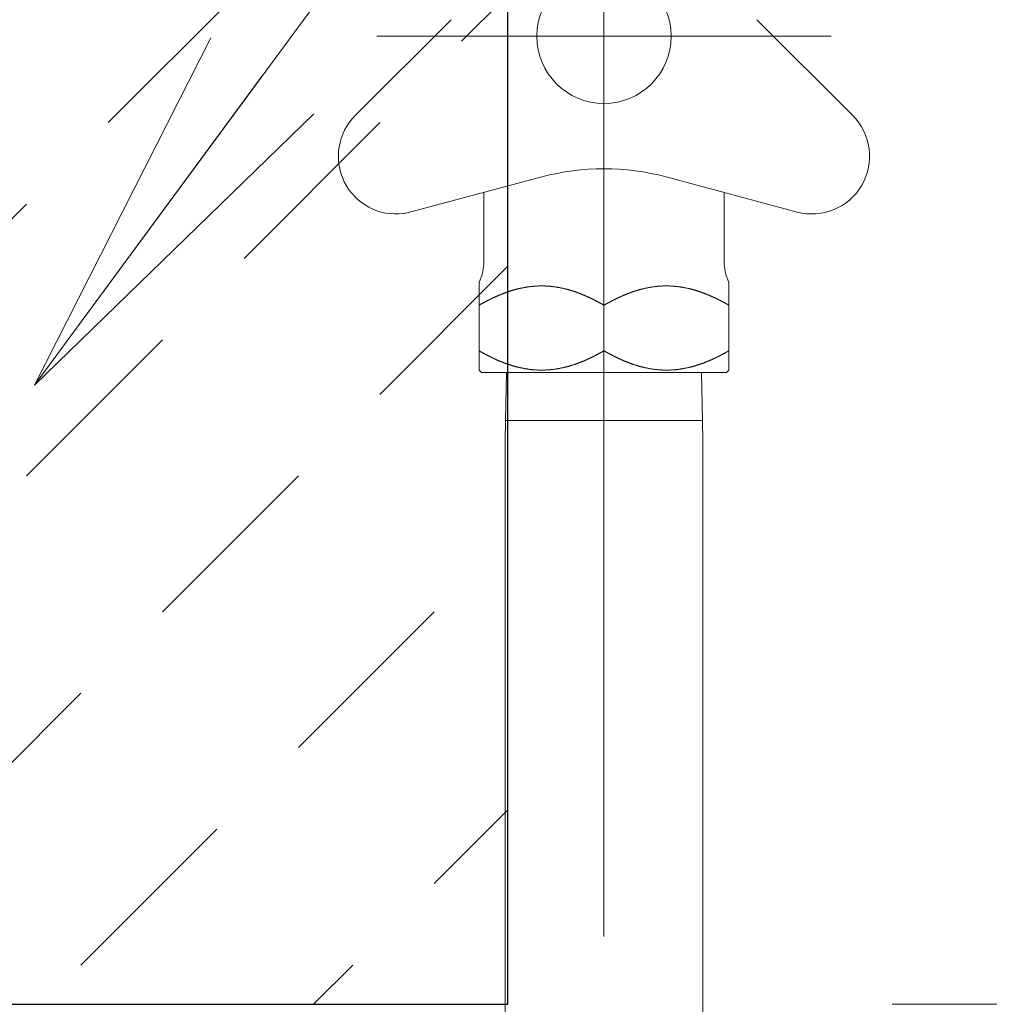
# Model space of a CAD drawing. Units: millimetres. Extents: x 5 to 423, y 4 to 285.
# Drawn here: x 113 to 118, y 54 to 59 of the extents above; entities that cross this region are included whole.
import ezdxf

# ---------------------------------------------------------------- set-up
doc = ezdxf.new("R2010")
doc.units = ezdxf.units.MM
doc.header["$LTSCALE"] = 0.25
doc.linetypes.add('DASHDOT', pattern=[50.5, 30, -9, 2.5, -9])
doc.linetypes.add('PHANTOM', pattern=[58, 30, -9, 2.5, -5, 2.5, -9])
doc.layers.add('3', color=214, linetype='Continuous', lineweight=9)
doc.styles.get("Standard").update_dxf_attribs({"font": 'txt', "bigfont": 'bigfont'})
doc.styles.add('ＭＳ ゴシック', font='txt')
doc.dimstyles.get("Standard").update_dxf_attribs({"dimtxt": 0.18, "dimasz": 0.18, "dimexe": 0.18, "dimexo": 0.0625, "dimgap": 0.09, "dimtad": 0, "dimtih": 1, "dimtoh": 1, "dimdec": 4, "dimzin": 0, "dimdsep": 46, "dimtxsty": 'Standard', "dimcen": 0.09, "dimadec": 0, "dimazin": 0, "dimtfac": 1, "dimtdec": 4, "dimtofl": 0, "dimtmove": 0, "dimatfit": 3, "dimfxl": 1, "dimtolj": 1, "dimtzin": 0, "dimarcsym": 0})

# ---------------------------------------------------------------- blocks, each defined once
blk = doc.blocks.new('*G659')
at = {"layer": '3', "color": 214, "linetype": 'PHANTOM', "lineweight": 9}
blk.add_line((116.217, 62.0859), (116.217, 29.2436), dxfattribs=at)
at = {"layer": '3', "color": 214, "linetype": 'Continuous', "lineweight": 9}
for p, q in [((114.9223, 58.858), (115.4211, 59.3568)), ((117.5117, 58.858), (117.0129, 59.3568)), ((115.1741, 58.3459), (115.8935, 58.5387)), ((117.2219, 58.3561), (116.5405, 58.5387)), ((115.592, 58.4579), (115.592, 58.1)), ((116.842, 58.1), (116.842, 58.4579)), ((115.567, 57.991), (115.567, 57.634)), ((116.867, 57.991), (116.867, 57.5334)), ((116.217, 57.8709), (116.217, 57.634)), ((115.567, 57.634), (115.567, 57.5334)), ((115.5795, 57.5209), (115.567, 57.5334)), ((115.5795, 57.5209), (115.6931, 57.5209)), ((116.8545, 57.5209), (115.6931, 57.5209)), ((115.7048, 57.2709), (115.7101, 57.5209)), ((116.7239, 57.5209), (116.7293, 57.2709)), ((116.867, 57.5334), (116.8545, 57.5209)), ((115.702, 57.1655), (115.7048, 57.2709)), ((116.7293, 57.2709), (115.7048, 57.2709)), ((116.7293, 57.2709), (116.732, 57.1655)), ((115.702, 54.4709), (115.702, 57.1655)), ((116.732, 57.1655), (116.732, 54.6783)), ((116.732, 54.6783), (116.732, 49.0583)), ((115.702, 49.0583), (115.702, 54.4709))]:
    blk.add_line(p, q, dxfattribs=at)
at = {"layer": '3', "color": 214, "linetype": 'DASHDOT', "lineweight": 9}
blk.add_line((117.3988, 59.2709), (115.0352, 59.2709), dxfattribs=at)
at = {"layer": '3', "color": 214, "linetype": 'Continuous', "lineweight": 9}
for points in [[(116.217, 57.8709), (116.2168, 57.871), (116.2163, 57.8713), (116.2155, 57.8718), (116.2144, 57.8724), (116.213, 57.8732), (116.2113, 57.8741), (116.2095, 57.8752), (116.2075, 57.8763), (116.2055, 57.8775), (116.2033, 57.8786), (116.2012, 57.8798), (116.1992, 57.881), (116.1973, 57.882), (116.1955, 57.883), (116.194, 57.8838), (116.1928, 57.8845), (116.1918, 57.885), (116.1913, 57.8853), (116.1911, 57.8854), (116.1909, 57.8855), (116.1903, 57.8858), (116.1894, 57.8863), (116.1881, 57.887), (116.1866, 57.8878), (116.1847, 57.8888), (116.1826, 57.8899), (116.1804, 57.8911), (116.1782, 57.8923), (116.1759, 57.8934), (116.1737, 57.8946), (116.1717, 57.8956), (116.1699, 57.8965), (116.1683, 57.8973), (116.1671, 57.898), (116.1661, 57.8985), (116.1653, 57.8989), (116.1649, 57.8991), (116.1648, 57.8992), (116.1646, 57.8992), (116.1642, 57.8994), (116.1636, 57.8998), (116.1627, 57.9002), (116.1617, 57.9007), (116.1606, 57.9013), (116.1594, 57.9019), (116.1582, 57.9024), (116.1571, 57.903), (116.156, 57.9036), (116.1549, 57.9041), (116.1539, 57.9046), (116.153, 57.905), (116.1522, 57.9054), (116.1515, 57.9057), (116.1509, 57.906), (116.1505, 57.9062), (116.1502, 57.9063), (116.1502, 57.9064), (116.1501, 57.9064), (116.1498, 57.9065), (116.1494, 57.9067), (116.1488, 57.907), (116.148, 57.9074), (116.1471, 57.9078), (116.1461, 57.9083), (116.145, 57.9088), (116.1438, 57.9094), (116.1426, 57.91), (116.1413, 57.9105), (116.1401, 57.9111), (116.139, 57.9116), (116.138, 57.9121), (116.1371, 57.9125), (116.1364, 57.9129), (116.1358, 57.9131), (116.1355, 57.9132), (116.1354, 57.9133), (116.1353, 57.9133), (116.135, 57.9135), (116.1344, 57.9137), (116.1337, 57.9141), (116.1328, 57.9145), (116.1317, 57.915), (116.1306, 57.9155), (116.1293, 57.9161), (116.1279, 57.9167), (116.1266, 57.9173), (116.1253, 57.9179), (116.124, 57.9184), (116.1228, 57.9189), (116.1217, 57.9194), (116.1208, 57.9198), (116.1201, 57.9201), (116.1196, 57.9204), (116.1192, 57.9205), (116.1191, 57.9205), (116.119, 57.9206), (116.1187, 57.9207), (116.1182, 57.921), (116.1174, 57.9213), (116.1165, 57.9217), (116.1155, 57.9221), (116.1143, 57.9226), (116.1131, 57.9231), (116.1118, 57.9237), (116.1105, 57.9242), (116.1091, 57.9248), (116.1078, 57.9253), (116.1066, 57.9258), (116.1055, 57.9263), (116.1045, 57.9267), (116.1037, 57.927), (116.1032, 57.9272), (116.1028, 57.9274), (116.1027, 57.9274), (116.1026, 57.9275), (116.1022, 57.9276), (116.1016, 57.9279), (116.1008, 57.9282), (116.0997, 57.9286), (116.0985, 57.9291), (116.0972, 57.9296), (116.0957, 57.9302), (116.0941, 57.9308), (116.0925, 57.9314), (116.091, 57.932), (116.0894, 57.9326), (116.0881, 57.9331), (116.0868, 57.9336), (116.0858, 57.934), (116.0849, 57.9343), (116.0843, 57.9346), (116.0839, 57.9347), (116.0838, 57.9348), (116.0837, 57.9348), (116.0833, 57.935), (116.0827, 57.9352), (116.0818, 57.9355), (116.0808, 57.9359), (116.0797, 57.9363), (116.0783, 57.9368), (116.0769, 57.9373), (116.0754, 57.9378), (116.0739, 57.9384), (116.0724, 57.9389), (116.0709, 57.9395), (116.0694, 57.94), (116.0681, 57.9404), (116.067, 57.9408), (116.066, 57.9411), (116.0653, 57.9414), (116.0648, 57.9415), (116.0647, 57.9416), (116.0645, 57.9416), (116.0641, 57.9418), (116.0633, 57.942), (116.0623, 57.9423), (116.061, 57.9428), (116.0595, 57.9433), (116.0577, 57.9438), (116.0558, 57.9444), (116.0538, 57.9451), (116.0518, 57.9457), (116.0498, 57.9464), (116.0479, 57.947), (116.0461, 57.9475), (116.0446, 57.948), (116.0433, 57.9484), (116.0422, 57.9487), (116.0415, 57.9489), (116.041, 57.9491), (116.0409, 57.9491), (116.0407, 57.9492), (116.0403, 57.9493), (116.0395, 57.9495), (116.0386, 57.9498), (116.0374, 57.9502), (116.036, 57.9506), (116.0345, 57.951), (116.0328, 57.9515), (116.031, 57.952), (116.0292, 57.9525), (116.0273, 57.953), (116.0253, 57.9535), (116.0234, 57.954), (116.0217, 57.9545), (116.02, 57.9549), (116.0187, 57.9552), (116.0176, 57.9555), (116.017, 57.9556), (116.0167, 57.9557), (116.0165, 57.9557), (116.0158, 57.9559), (116.0147, 57.9562), (116.0131, 57.9565), (116.0111, 57.957), (116.0086, 57.9576), (116.0057, 57.9582), (116.0025, 57.959), (115.999, 57.9597), (115.9954, 57.9605), (115.9918, 57.9612), (115.9883, 57.9619), (115.9849, 57.9626), (115.982, 57.9632), (115.9794, 57.9636), (115.9774, 57.964), (115.9758, 57.9643), (115.9749, 57.9644), (115.9746, 57.9645), (115.9743, 57.9645), (115.9734, 57.9647), (115.9719, 57.9649), (115.9699, 57.9653), (115.9674, 57.9657), (115.9645, 57.9661), (115.9614, 57.9666), (115.958, 57.967), (115.9545, 57.9675), (115.951, 57.9679), (115.9475, 57.9683), (115.9443, 57.9687), (115.9412, 57.969), (115.9385, 57.9692), (115.9362, 57.9695), (115.9344, 57.9696), (115.933, 57.9697), (115.9322, 57.9698), (115.9319, 57.9698), (115.9316, 57.9698), (115.9308, 57.9699), (115.9295, 57.97), (115.9276, 57.9701), (115.9254, 57.9703), (115.9227, 57.9705), (115.9198, 57.9707), (115.9167, 57.9708), (115.9134, 57.971), (115.9102, 57.9711), (115.9069, 57.9712), (115.9038, 57.9713), (115.901, 57.9714), (115.8984, 57.9714), (115.8962, 57.9714), (115.8944, 57.9714), (115.8931, 57.9714), (115.8923, 57.9714), (115.892, 57.9714), (115.8917, 57.9714), (115.8909, 57.9714), (115.8896, 57.9714), (115.8878, 57.9714), (115.8856, 57.9714), (115.8831, 57.9714), (115.8802, 57.9713), (115.8771, 57.9712), (115.8739, 57.9711), (115.8706, 57.971), (115.8673, 57.9708), (115.8642, 57.9707), (115.8613, 57.9705), (115.8586, 57.9703), (115.8564, 57.9701), (115.8545, 57.97), (115.8532, 57.9699), (115.8524, 57.9698), (115.8521, 57.9698), (115.8518, 57.9698), (115.851, 57.9697), (115.8496, 57.9696), (115.8478, 57.9695), (115.8455, 57.9692), (115.8428, 57.969), (115.8398, 57.9687), (115.8365, 57.9683), (115.8331, 57.9679), (115.8295, 57.9675), (115.826, 57.967), (115.8227, 57.9666), (115.8195, 57.9661), (115.8166, 57.9657), (115.8141, 57.9653), (115.8121, 57.9649), (115.8106, 57.9647), (115.8097, 57.9645), (115.8094, 57.9645), (115.8091, 57.9644), (115.8082, 57.9643), (115.8067, 57.964), (115.8046, 57.9636), (115.8021, 57.9632), (115.7991, 57.9626), (115.7958, 57.9619), (115.7922, 57.9612), (115.7886, 57.9605), (115.785, 57.9597), (115.7815, 57.959), (115.7783, 57.9582), (115.7754, 57.9576), (115.773, 57.957), (115.7709, 57.9565), (115.7693, 57.9562), (115.7682, 57.9559), (115.7675, 57.9557), (115.7673, 57.9557), (115.7671, 57.9556), (115.7664, 57.9555), (115.7654, 57.9552), (115.764, 57.9549), (115.7624, 57.9545), (115.7606, 57.954), (115.7587, 57.9535), (115.7567, 57.953), (115.7548, 57.9525), (115.753, 57.952), (115.7512, 57.9515), (115.7496, 57.951), (115.748, 57.9506), (115.7467, 57.9502), (115.7455, 57.9498), (115.7445, 57.9495), (115.7438, 57.9493), (115.7433, 57.9492), (115.7432, 57.9491), (115.743, 57.9491), (115.7426, 57.9489), (115.7418, 57.9487), (115.7408, 57.9484), (115.7395, 57.948), (115.7379, 57.9475), (115.7361, 57.947), (115.7342, 57.9464), (115.7322, 57.9457), (115.7302, 57.9451), (115.7282, 57.9444), (115.7263, 57.9438), (115.7245, 57.9433), (115.723, 57.9428), (115.7217, 57.9423), (115.7207, 57.942), (115.7199, 57.9418), (115.7195, 57.9416), (115.7193, 57.9416), (115.7192, 57.9415), (115.7187, 57.9414), (115.718, 57.9411), (115.7171, 57.9408), (115.7159, 57.9404), (115.7146, 57.94), (115.7132, 57.9395), (115.7116, 57.9389), (115.7101, 57.9384), (115.7086, 57.9378), (115.7071, 57.9373), (115.7057, 57.9368), (115.7044, 57.9363), (115.7032, 57.9359), (115.7022, 57.9355), (115.7013, 57.9352), (115.7007, 57.935), (115.7004, 57.9348), (115.7002, 57.9348), (115.7001, 57.9347), (115.6997, 57.9346), (115.6991, 57.9343), (115.6983, 57.934), (115.6972, 57.9336), (115.696, 57.9331), (115.6946, 57.9326), (115.6931, 57.932), (115.6915, 57.9314), (115.6899, 57.9308), (115.6883, 57.9302), (115.6869, 57.9296), (115.6855, 57.9291), (115.6843, 57.9286), (115.6832, 57.9282), (115.6824, 57.9279), (115.6818, 57.9276), (115.6815, 57.9275), (115.6813, 57.9274), (115.6812, 57.9274), (115.6809, 57.9272), (115.6803, 57.927), (115.6795, 57.9267), (115.6785, 57.9263), (115.6774, 57.9258), (115.6762, 57.9253), (115.6749, 57.9248), (115.6736, 57.9242), (115.6722, 57.9237), (115.6709, 57.9231), (115.6697, 57.9226), (115.6685, 57.9221), (115.6675, 57.9217), (115.6666, 57.9213), (115.6659, 57.921), (115.6653, 57.9207), (115.665, 57.9206), (115.6649, 57.9205), (115.6648, 57.9205), (115.6645, 57.9204), (115.6639, 57.9201), (115.6632, 57.9198), (115.6623, 57.9194), (115.6612, 57.9189), (115.66, 57.9184), (115.6588, 57.9179), (115.6574, 57.9173), (115.6561, 57.9167), (115.6547, 57.9161), (115.6535, 57.9155), (115.6523, 57.915), (115.6512, 57.9145), (115.6503, 57.9141), (115.6496, 57.9137), (115.649, 57.9135), (115.6487, 57.9133), (115.6486, 57.9133), (115.6485, 57.9132), (115.6482, 57.9131), (115.6476, 57.9129), (115.6469, 57.9125), (115.646, 57.9121), (115.645, 57.9116), (115.6439, 57.9111), (115.6427, 57.9105), (115.6415, 57.91), (115.6402, 57.9094), (115.639, 57.9088), (115.6379, 57.9083), (115.6369, 57.9078), (115.636, 57.9074), (115.6352, 57.907), (115.6346, 57.9067), (115.6342, 57.9065), (115.6339, 57.9064), (115.6339, 57.9064), (115.6338, 57.9063), (115.6335, 57.9062), (115.6331, 57.906), (115.6325, 57.9057), (115.6318, 57.9054), (115.631, 57.905), (115.6301, 57.9046), (115.6291, 57.9041), (115.6281, 57.9036), (115.6269, 57.903), (115.6258, 57.9024), (115.6246, 57.9019), (115.6234, 57.9013), (115.6223, 57.9007), (115.6213, 57.9002), (115.6204, 57.8998), (115.6198, 57.8994), (115.6194, 57.8992), (115.6192, 57.8992), (115.6191, 57.8991), (115.6187, 57.8989), (115.618, 57.8985), (115.617, 57.898), (115.6157, 57.8973), (115.6141, 57.8965), (115.6123, 57.8956), (115.6103, 57.8946), (115.6081, 57.8934), (115.6059, 57.8923), (115.6036, 57.8911), (115.6014, 57.8899), (115.5993, 57.8888), (115.5975, 57.8878), (115.5959, 57.887), (115.5946, 57.8863), (115.5937, 57.8858), (115.5931, 57.8855), (115.5929, 57.8854), (115.5927, 57.8853), (115.5922, 57.885), (115.5913, 57.8845), (115.59, 57.8838), (115.5885, 57.883), (115.5868, 57.882), (115.5848, 57.881), (115.5828, 57.8798), (115.5807, 57.8786), (115.5786, 57.8775), (115.5765, 57.8763), (115.5745, 57.8752), (115.5727, 57.8741), (115.571, 57.8732), (115.5696, 57.8724), (115.5685, 57.8718), (115.5677, 57.8713), (115.5672, 57.871), (115.567, 57.8709)], [(116.217, 57.8709), (116.2172, 57.871), (116.2177, 57.8713), (116.2185, 57.8718), (116.2196, 57.8724), (116.221, 57.8732), (116.2227, 57.8741), (116.2245, 57.8752), (116.2265, 57.8763), (116.2286, 57.8775), (116.2307, 57.8786), (116.2328, 57.8798), (116.2348, 57.881), (116.2368, 57.882), (116.2385, 57.883), (116.24, 57.8838), (116.2413, 57.8845), (116.2422, 57.885), (116.2427, 57.8853), (116.2429, 57.8854), (116.2431, 57.8855), (116.2437, 57.8858), (116.2446, 57.8863), (116.2459, 57.887), (116.2475, 57.8878), (116.2493, 57.8888), (116.2514, 57.8899), (116.2536, 57.8911), (116.2559, 57.8923), (116.2581, 57.8934), (116.2603, 57.8946), (116.2623, 57.8956), (116.2641, 57.8965), (116.2657, 57.8973), (116.267, 57.898), (116.268, 57.8985), (116.2687, 57.8989), (116.2691, 57.8991), (116.2692, 57.8992), (116.2694, 57.8992), (116.2698, 57.8994), (116.2704, 57.8998), (116.2713, 57.9002), (116.2723, 57.9007), (116.2734, 57.9013), (116.2746, 57.9019), (116.2758, 57.9024), (116.2769, 57.903), (116.2781, 57.9036), (116.2791, 57.9041), (116.2801, 57.9046), (116.281, 57.905), (116.2818, 57.9054), (116.2825, 57.9057), (116.2831, 57.906), (116.2835, 57.9062), (116.2838, 57.9063), (116.2839, 57.9064), (116.2839, 57.9064), (116.2842, 57.9065), (116.2846, 57.9067), (116.2852, 57.907), (116.286, 57.9074), (116.2869, 57.9078), (116.2879, 57.9083), (116.289, 57.9088), (116.2902, 57.9094), (116.2915, 57.91), (116.2927, 57.9105), (116.2939, 57.9111), (116.295, 57.9116), (116.296, 57.9121), (116.2969, 57.9125), (116.2976, 57.9129), (116.2982, 57.9131), (116.2985, 57.9132), (116.2986, 57.9133), (116.2987, 57.9133), (116.299, 57.9135), (116.2996, 57.9137), (116.3003, 57.9141), (116.3012, 57.9145), (116.3023, 57.915), (116.3035, 57.9155), (116.3047, 57.9161), (116.3061, 57.9167), (116.3074, 57.9173), (116.3088, 57.9179), (116.31, 57.9184), (116.3112, 57.9189), (116.3123, 57.9194), (116.3132, 57.9198), (116.3139, 57.9201), (116.3145, 57.9204), (116.3148, 57.9205), (116.3149, 57.9205), (116.315, 57.9206), (116.3153, 57.9207), (116.3159, 57.921), (116.3166, 57.9213), (116.3175, 57.9217), (116.3185, 57.9221), (116.3197, 57.9226), (116.3209, 57.9231), (116.3222, 57.9237), (116.3236, 57.9242), (116.3249, 57.9248), (116.3262, 57.9253), (116.3274, 57.9258), (116.3285, 57.9263), (116.3295, 57.9267), (116.3303, 57.927), (116.3309, 57.9272), (116.3312, 57.9274), (116.3313, 57.9274), (116.3315, 57.9275), (116.3318, 57.9276), (116.3324, 57.9279), (116.3332, 57.9282), (116.3343, 57.9286), (116.3355, 57.9291), (116.3369, 57.9296), (116.3383, 57.9302), (116.3399, 57.9308), (116.3415, 57.9314), (116.3431, 57.932), (116.3446, 57.9326), (116.346, 57.9331), (116.3472, 57.9336), (116.3483, 57.934), (116.3491, 57.9343), (116.3497, 57.9346), (116.3501, 57.9347), (116.3502, 57.9348), (116.3504, 57.9348), (116.3507, 57.935), (116.3513, 57.9352), (116.3522, 57.9355), (116.3532, 57.9359), (116.3544, 57.9363), (116.3557, 57.9368), (116.3571, 57.9373), (116.3586, 57.9378), (116.3601, 57.9384), (116.3616, 57.9389), (116.3632, 57.9395), (116.3646, 57.94), (116.3659, 57.9404), (116.3671, 57.9408), (116.368, 57.9411), (116.3687, 57.9414), (116.3692, 57.9415), (116.3693, 57.9416), (116.3695, 57.9416), (116.3699, 57.9418), (116.3707, 57.942), (116.3717, 57.9423), (116.373, 57.9428), (116.3745, 57.9433), (116.3763, 57.9438), (116.3782, 57.9444), (116.3802, 57.9451), (116.3822, 57.9457), (116.3842, 57.9464), (116.3861, 57.947), (116.3879, 57.9475), (116.3895, 57.948), (116.3908, 57.9484), (116.3918, 57.9487), (116.3926, 57.9489), (116.393, 57.9491), (116.3932, 57.9491), (116.3933, 57.9492), (116.3938, 57.9493), (116.3945, 57.9495), (116.3955, 57.9498), (116.3967, 57.9502), (116.398, 57.9506), (116.3996, 57.951), (116.4012, 57.9515), (116.403, 57.952), (116.4048, 57.9525), (116.4067, 57.953), (116.4087, 57.9535), (116.4106, 57.954), (116.4124, 57.9545), (116.414, 57.9549), (116.4154, 57.9552), (116.4164, 57.9555), (116.4171, 57.9556), (116.4173, 57.9557), (116.4175, 57.9557), (116.4182, 57.9559), (116.4193, 57.9562), (116.4209, 57.9565), (116.423, 57.957), (116.4254, 57.9576), (116.4283, 57.9582), (116.4315, 57.959), (116.435, 57.9597), (116.4386, 57.9605), (116.4422, 57.9612), (116.4458, 57.9619), (116.4491, 57.9626), (116.4521, 57.9632), (116.4546, 57.9636), (116.4567, 57.964), (116.4582, 57.9643), (116.4591, 57.9644), (116.4594, 57.9645), (116.4597, 57.9645), (116.4606, 57.9647), (116.4621, 57.9649), (116.4641, 57.9653), (116.4666, 57.9657), (116.4695, 57.9661), (116.4727, 57.9666), (116.476, 57.967), (116.4795, 57.9675), (116.4831, 57.9679), (116.4865, 57.9683), (116.4898, 57.9687), (116.4928, 57.969), (116.4955, 57.9692), (116.4978, 57.9695), (116.4996, 57.9696), (116.501, 57.9697), (116.5018, 57.9698), (116.5021, 57.9698), (116.5024, 57.9698), (116.5032, 57.9699), (116.5045, 57.97), (116.5064, 57.9701), (116.5086, 57.9703), (116.5113, 57.9705), (116.5142, 57.9707), (116.5173, 57.9708), (116.5206, 57.971), (116.5239, 57.9711), (116.5271, 57.9712), (116.5302, 57.9713), (116.5331, 57.9714), (116.5356, 57.9714), (116.5378, 57.9714), (116.5396, 57.9714), (116.5409, 57.9714), (116.5417, 57.9714), (116.542, 57.9714), (116.5423, 57.9714), (116.5431, 57.9714), (116.5444, 57.9714), (116.5462, 57.9714), (116.5484, 57.9714), (116.551, 57.9714), (116.5538, 57.9713), (116.5569, 57.9712), (116.5602, 57.9711), (116.5634, 57.971), (116.5667, 57.9708), (116.5698, 57.9707), (116.5727, 57.9705), (116.5754, 57.9703), (116.5776, 57.9701), (116.5795, 57.97), (116.5808, 57.9699), (116.5816, 57.9698), (116.5819, 57.9698), (116.5822, 57.9698), (116.583, 57.9697), (116.5844, 57.9696), (116.5862, 57.9695), (116.5885, 57.9692), (116.5912, 57.969), (116.5943, 57.9687), (116.5975, 57.9683), (116.601, 57.9679), (116.6045, 57.9675), (116.608, 57.967), (116.6114, 57.9666), (116.6145, 57.9661), (116.6174, 57.9657), (116.6199, 57.9653), (116.6219, 57.9649), (116.6234, 57.9647), (116.6243, 57.9645), (116.6246, 57.9645), (116.6249, 57.9644), (116.6258, 57.9643), (116.6274, 57.964), (116.6294, 57.9636), (116.632, 57.9632), (116.6349, 57.9626), (116.6383, 57.9619), (116.6418, 57.9612), (116.6454, 57.9605), (116.649, 57.9597), (116.6525, 57.959), (116.6557, 57.9582), (116.6586, 57.9576), (116.6611, 57.957), (116.6631, 57.9565), (116.6647, 57.9562), (116.6658, 57.9559), (116.6665, 57.9557), (116.6667, 57.9557), (116.667, 57.9556), (116.6676, 57.9555), (116.6687, 57.9552), (116.67, 57.9549), (116.6717, 57.9545), (116.6734, 57.954), (116.6753, 57.9535), (116.6773, 57.953), (116.6792, 57.9525), (116.681, 57.952), (116.6828, 57.9515), (116.6845, 57.951), (116.686, 57.9506), (116.6874, 57.9502), (116.6886, 57.9498), (116.6895, 57.9495), (116.6903, 57.9493), (116.6907, 57.9492), (116.6909, 57.9491), (116.691, 57.9491), (116.6915, 57.9489), (116.6922, 57.9487), (116.6933, 57.9484), (116.6946, 57.948), (116.6961, 57.9475), (116.6979, 57.947), (116.6998, 57.9464), (116.7018, 57.9457), (116.7038, 57.9451), (116.7058, 57.9444), (116.7077, 57.9438), (116.7095, 57.9433), (116.711, 57.9428), (116.7123, 57.9423), (116.7133, 57.942), (116.7141, 57.9418), (116.7145, 57.9416), (116.7147, 57.9416), (116.7148, 57.9415), (116.7153, 57.9414), (116.716, 57.9411), (116.717, 57.9408), (116.7181, 57.9404), (116.7194, 57.94), (116.7209, 57.9395), (116.7224, 57.9389), (116.7239, 57.9384), (116.7254, 57.9378), (116.7269, 57.9373), (116.7283, 57.9368), (116.7297, 57.9363), (116.7308, 57.9359), (116.7318, 57.9355), (116.7327, 57.9352), (116.7333, 57.935), (116.7337, 57.9348), (116.7338, 57.9348), (116.7339, 57.9347), (116.7343, 57.9346), (116.7349, 57.9343), (116.7358, 57.934), (116.7368, 57.9336), (116.7381, 57.9331), (116.7394, 57.9326), (116.741, 57.932), (116.7425, 57.9314), (116.7441, 57.9308), (116.7457, 57.9302), (116.7472, 57.9296), (116.7485, 57.9291), (116.7497, 57.9286), (116.7508, 57.9282), (116.7516, 57.9279), (116.7522, 57.9276), (116.7526, 57.9275), (116.7527, 57.9274), (116.7528, 57.9274), (116.7532, 57.9272), (116.7537, 57.927), (116.7545, 57.9267), (116.7555, 57.9263), (116.7566, 57.9258), (116.7578, 57.9253), (116.7591, 57.9248), (116.7605, 57.9242), (116.7618, 57.9237), (116.7631, 57.9231), (116.7643, 57.9226), (116.7655, 57.9221), (116.7665, 57.9217), (116.7674, 57.9213), (116.7682, 57.921), (116.7687, 57.9207), (116.769, 57.9206), (116.7691, 57.9205), (116.7692, 57.9205), (116.7696, 57.9204), (116.7701, 57.9201), (116.7708, 57.9198), (116.7717, 57.9194), (116.7728, 57.9189), (116.774, 57.9184), (116.7753, 57.9179), (116.7766, 57.9173), (116.7779, 57.9167), (116.7793, 57.9161), (116.7806, 57.9155), (116.7817, 57.915), (116.7828, 57.9145), (116.7837, 57.9141), (116.7844, 57.9137), (116.785, 57.9135), (116.7853, 57.9133), (116.7854, 57.9133), (116.7855, 57.9132), (116.7858, 57.9131), (116.7864, 57.9129), (116.7871, 57.9125), (116.788, 57.9121), (116.789, 57.9116), (116.7901, 57.9111), (116.7913, 57.9105), (116.7926, 57.91), (116.7938, 57.9094), (116.795, 57.9088), (116.7961, 57.9083), (116.7971, 57.9078), (116.798, 57.9074), (116.7988, 57.907), (116.7994, 57.9067), (116.7998, 57.9065), (116.8001, 57.9064), (116.8002, 57.9064), (116.8002, 57.9063), (116.8005, 57.9062), (116.8009, 57.906), (116.8015, 57.9057), (116.8022, 57.9054), (116.803, 57.905), (116.8039, 57.9046), (116.8049, 57.9041), (116.806, 57.9036), (116.8071, 57.903), (116.8082, 57.9024), (116.8094, 57.9019), (116.8106, 57.9013), (116.8117, 57.9007), (116.8127, 57.9002), (116.8136, 57.8998), (116.8142, 57.8994), (116.8146, 57.8992), (116.8148, 57.8992), (116.8149, 57.8991), (116.8153, 57.8989), (116.8161, 57.8985), (116.8171, 57.898), (116.8183, 57.8973), (116.8199, 57.8965), (116.8217, 57.8956), (116.8237, 57.8946), (116.8259, 57.8934), (116.8282, 57.8923), (116.8304, 57.8911), (116.8326, 57.8899), (116.8347, 57.8888), (116.8366, 57.8878), (116.8381, 57.887), (116.8394, 57.8863), (116.8403, 57.8858), (116.8409, 57.8855), (116.8411, 57.8854), (116.8413, 57.8853), (116.8418, 57.885), (116.8428, 57.8845), (116.844, 57.8838), (116.8455, 57.883), (116.8473, 57.882), (116.8492, 57.881), (116.8512, 57.8798), (116.8533, 57.8786), (116.8555, 57.8775), (116.8575, 57.8763), (116.8595, 57.8752), (116.8613, 57.8741), (116.863, 57.8732), (116.8644, 57.8724), (116.8655, 57.8718), (116.8663, 57.8713), (116.8668, 57.871), (116.867, 57.8709)], [(116.217, 57.634), (116.2168, 57.6339), (116.2163, 57.6336), (116.2155, 57.6331), (116.2144, 57.6325), (116.213, 57.6317), (116.2113, 57.6307), (116.2095, 57.6297), (116.2075, 57.6286), (116.2055, 57.6274), (116.2033, 57.6262), (116.2012, 57.625), (116.1992, 57.6239), (116.1973, 57.6228), (116.1955, 57.6219), (116.194, 57.621), (116.1928, 57.6204), (116.1918, 57.6199), (116.1913, 57.6196), (116.1911, 57.6194), (116.1909, 57.6193), (116.1903, 57.619), (116.1894, 57.6185), (116.1881, 57.6179), (116.1866, 57.617), (116.1847, 57.616), (116.1826, 57.6149), (116.1804, 57.6138), (116.1782, 57.6126), (116.1759, 57.6114), (116.1737, 57.6103), (116.1717, 57.6092), (116.1699, 57.6083), (116.1683, 57.6075), (116.1671, 57.6068), (116.1661, 57.6063), (116.1653, 57.606), (116.1649, 57.6058), (116.1648, 57.6057), (116.1646, 57.6056), (116.1642, 57.6054), (116.1636, 57.6051), (116.1627, 57.6046), (116.1617, 57.6041), (116.1606, 57.6036), (116.1594, 57.603), (116.1582, 57.6024), (116.1571, 57.6018), (116.156, 57.6013), (116.1549, 57.6008), (116.1539, 57.6003), (116.153, 57.5999), (116.1522, 57.5995), (116.1515, 57.5991), (116.1509, 57.5989), (116.1505, 57.5987), (116.1502, 57.5985), (116.1502, 57.5985), (116.1501, 57.5984), (116.1498, 57.5983), (116.1494, 57.5981), (116.1488, 57.5978), (116.148, 57.5975), (116.1471, 57.597), (116.1461, 57.5966), (116.145, 57.596), (116.1438, 57.5955), (116.1426, 57.5949), (116.1413, 57.5943), (116.1401, 57.5937), (116.139, 57.5932), (116.138, 57.5927), (116.1371, 57.5923), (116.1364, 57.592), (116.1358, 57.5918), (116.1355, 57.5916), (116.1354, 57.5916), (116.1353, 57.5915), (116.135, 57.5914), (116.1344, 57.5911), (116.1337, 57.5908), (116.1328, 57.5904), (116.1317, 57.5899), (116.1306, 57.5894), (116.1293, 57.5888), (116.1279, 57.5882), (116.1266, 57.5876), (116.1253, 57.587), (116.124, 57.5864), (116.1228, 57.5859), (116.1217, 57.5854), (116.1208, 57.585), (116.1201, 57.5847), (116.1196, 57.5845), (116.1192, 57.5844), (116.1191, 57.5843), (116.119, 57.5843), (116.1187, 57.5841), (116.1182, 57.5839), (116.1174, 57.5836), (116.1165, 57.5832), (116.1155, 57.5827), (116.1143, 57.5823), (116.1131, 57.5817), (116.1118, 57.5812), (116.1105, 57.5806), (116.1091, 57.5801), (116.1078, 57.5795), (116.1066, 57.579), (116.1055, 57.5786), (116.1045, 57.5782), (116.1037, 57.5779), (116.1032, 57.5776), (116.1028, 57.5775), (116.1027, 57.5774), (116.1026, 57.5774), (116.1022, 57.5772), (116.1016, 57.577), (116.1008, 57.5767), (116.0997, 57.5763), (116.0985, 57.5758), (116.0972, 57.5752), (116.0957, 57.5746), (116.0941, 57.574), (116.0925, 57.5734), (116.091, 57.5728), (116.0894, 57.5722), (116.0881, 57.5717), (116.0868, 57.5712), (116.0858, 57.5708), (116.0849, 57.5705), (116.0843, 57.5703), (116.0839, 57.5701), (116.0838, 57.5701), (116.0837, 57.57), (116.0833, 57.5699), (116.0827, 57.5697), (116.0818, 57.5694), (116.0808, 57.569), (116.0797, 57.5685), (116.0783, 57.5681), (116.0769, 57.5675), (116.0754, 57.567), (116.0739, 57.5665), (116.0724, 57.5659), (116.0709, 57.5654), (116.0694, 57.5649), (116.0681, 57.5644), (116.067, 57.5641), (116.066, 57.5637), (116.0653, 57.5635), (116.0648, 57.5633), (116.0647, 57.5633), (116.0645, 57.5632), (116.0641, 57.5631), (116.0633, 57.5628), (116.0623, 57.5625), (116.061, 57.5621), (116.0595, 57.5616), (116.0577, 57.561), (116.0558, 57.5604), (116.0538, 57.5598), (116.0518, 57.5591), (116.0498, 57.5585), (116.0479, 57.5579), (116.0461, 57.5574), (116.0446, 57.5569), (116.0433, 57.5565), (116.0422, 57.5562), (116.0415, 57.5559), (116.041, 57.5558), (116.0409, 57.5557), (116.0407, 57.5557), (116.0403, 57.5556), (116.0395, 57.5553), (116.0386, 57.555), (116.0374, 57.5547), (116.036, 57.5543), (116.0345, 57.5538), (116.0328, 57.5533), (116.031, 57.5528), (116.0292, 57.5523), (116.0273, 57.5518), (116.0253, 57.5513), (116.0234, 57.5508), (116.0217, 57.5504), (116.02, 57.55), (116.0187, 57.5496), (116.0176, 57.5494), (116.017, 57.5492), (116.0167, 57.5492), (116.0165, 57.5491), (116.0158, 57.5489), (116.0147, 57.5487), (116.0131, 57.5483), (116.0111, 57.5478), (116.0086, 57.5473), (116.0057, 57.5466), (116.0025, 57.5459), (115.999, 57.5451), (115.9954, 57.5444), (115.9918, 57.5436), (115.9883, 57.5429), (115.9849, 57.5423), (115.982, 57.5417), (115.9794, 57.5412), (115.9774, 57.5408), (115.9758, 57.5406), (115.9749, 57.5404), (115.9746, 57.5404), (115.9743, 57.5403), (115.9734, 57.5402), (115.9719, 57.5399), (115.9699, 57.5396), (115.9674, 57.5392), (115.9645, 57.5387), (115.9614, 57.5383), (115.958, 57.5378), (115.9545, 57.5374), (115.951, 57.5369), (115.9475, 57.5365), (115.9443, 57.5362), (115.9412, 57.5359), (115.9385, 57.5356), (115.9362, 57.5354), (115.9344, 57.5352), (115.933, 57.5351), (115.9322, 57.5351), (115.9319, 57.535), (115.9316, 57.535), (115.9308, 57.5349), (115.9295, 57.5348), (115.9276, 57.5347), (115.9254, 57.5345), (115.9227, 57.5344), (115.9198, 57.5342), (115.9167, 57.534), (115.9134, 57.5339), (115.9102, 57.5337), (115.9069, 57.5336), (115.9038, 57.5335), (115.901, 57.5335), (115.8984, 57.5334), (115.8962, 57.5334), (115.8944, 57.5334), (115.8931, 57.5334), (115.8923, 57.5334), (115.892, 57.5334), (115.8917, 57.5334), (115.8909, 57.5334), (115.8896, 57.5334), (115.8878, 57.5334), (115.8856, 57.5334), (115.8831, 57.5335), (115.8802, 57.5335), (115.8771, 57.5336), (115.8739, 57.5337), (115.8706, 57.5339), (115.8673, 57.534), (115.8642, 57.5342), (115.8613, 57.5344), (115.8586, 57.5345), (115.8564, 57.5347), (115.8545, 57.5348), (115.8532, 57.5349), (115.8524, 57.535), (115.8521, 57.535), (115.8518, 57.5351), (115.851, 57.5351), (115.8496, 57.5352), (115.8478, 57.5354), (115.8455, 57.5356), (115.8428, 57.5359), (115.8398, 57.5362), (115.8365, 57.5365), (115.8331, 57.5369), (115.8295, 57.5374), (115.826, 57.5378), (115.8227, 57.5383), (115.8195, 57.5387), (115.8166, 57.5392), (115.8141, 57.5396), (115.8121, 57.5399), (115.8106, 57.5402), (115.8097, 57.5403), (115.8094, 57.5404), (115.8091, 57.5404), (115.8082, 57.5406), (115.8067, 57.5408), (115.8046, 57.5412), (115.8021, 57.5417), (115.7991, 57.5423), (115.7958, 57.5429), (115.7922, 57.5436), (115.7886, 57.5444), (115.785, 57.5451), (115.7815, 57.5459), (115.7783, 57.5466), (115.7754, 57.5473), (115.773, 57.5478), (115.7709, 57.5483), (115.7693, 57.5487), (115.7682, 57.5489), (115.7675, 57.5491), (115.7673, 57.5492), (115.7671, 57.5492), (115.7664, 57.5494), (115.7654, 57.5496), (115.764, 57.55), (115.7624, 57.5504), (115.7606, 57.5508), (115.7587, 57.5513), (115.7567, 57.5518), (115.7548, 57.5523), (115.753, 57.5528), (115.7512, 57.5533), (115.7496, 57.5538), (115.748, 57.5543), (115.7467, 57.5547), (115.7455, 57.555), (115.7445, 57.5553), (115.7438, 57.5556), (115.7433, 57.5557), (115.7432, 57.5557), (115.743, 57.5558), (115.7426, 57.5559), (115.7418, 57.5562), (115.7408, 57.5565), (115.7395, 57.5569), (115.7379, 57.5574), (115.7361, 57.5579), (115.7342, 57.5585), (115.7322, 57.5591), (115.7302, 57.5598), (115.7282, 57.5604), (115.7263, 57.561), (115.7245, 57.5616), (115.723, 57.5621), (115.7217, 57.5625), (115.7207, 57.5628), (115.7199, 57.5631), (115.7195, 57.5632), (115.7193, 57.5633), (115.7192, 57.5633), (115.7187, 57.5635), (115.718, 57.5637), (115.7171, 57.5641), (115.7159, 57.5644), (115.7146, 57.5649), (115.7132, 57.5654), (115.7116, 57.5659), (115.7101, 57.5665), (115.7086, 57.567), (115.7071, 57.5675), (115.7057, 57.5681), (115.7044, 57.5685), (115.7032, 57.569), (115.7022, 57.5694), (115.7013, 57.5697), (115.7007, 57.5699), (115.7004, 57.57), (115.7002, 57.5701), (115.7001, 57.5701), (115.6997, 57.5703), (115.6991, 57.5705), (115.6983, 57.5708), (115.6972, 57.5712), (115.696, 57.5717), (115.6946, 57.5722), (115.6931, 57.5728), (115.6915, 57.5734), (115.6899, 57.574), (115.6883, 57.5746), (115.6869, 57.5752), (115.6855, 57.5758), (115.6843, 57.5763), (115.6832, 57.5767), (115.6824, 57.577), (115.6818, 57.5772), (115.6815, 57.5774), (115.6813, 57.5774), (115.6812, 57.5775), (115.6809, 57.5776), (115.6803, 57.5779), (115.6795, 57.5782), (115.6785, 57.5786), (115.6774, 57.579), (115.6762, 57.5795), (115.6749, 57.5801), (115.6736, 57.5806), (115.6722, 57.5812), (115.6709, 57.5817), (115.6697, 57.5823), (115.6685, 57.5827), (115.6675, 57.5832), (115.6666, 57.5836), (115.6659, 57.5839), (115.6653, 57.5841), (115.665, 57.5843), (115.6649, 57.5843), (115.6648, 57.5844), (115.6645, 57.5845), (115.6639, 57.5847), (115.6632, 57.585), (115.6623, 57.5854), (115.6612, 57.5859), (115.66, 57.5864), (115.6588, 57.587), (115.6574, 57.5876), (115.6561, 57.5882), (115.6547, 57.5888), (115.6535, 57.5894), (115.6523, 57.5899), (115.6512, 57.5904), (115.6503, 57.5908), (115.6496, 57.5911), (115.649, 57.5914), (115.6487, 57.5915), (115.6486, 57.5916), (115.6485, 57.5916), (115.6482, 57.5918), (115.6476, 57.592), (115.6469, 57.5923), (115.646, 57.5927), (115.645, 57.5932), (115.6439, 57.5937), (115.6427, 57.5943), (115.6415, 57.5949), (115.6402, 57.5955), (115.639, 57.596), (115.6379, 57.5966), (115.6369, 57.597), (115.636, 57.5975), (115.6352, 57.5978), (115.6346, 57.5981), (115.6342, 57.5983), (115.6339, 57.5984), (115.6339, 57.5985), (115.6338, 57.5985), (115.6335, 57.5987), (115.6331, 57.5989), (115.6325, 57.5991), (115.6318, 57.5995), (115.631, 57.5999), (115.6301, 57.6003), (115.6291, 57.6008), (115.6281, 57.6013), (115.6269, 57.6018), (115.6258, 57.6024), (115.6246, 57.603), (115.6234, 57.6036), (115.6223, 57.6041), (115.6213, 57.6046), (115.6204, 57.6051), (115.6198, 57.6054), (115.6194, 57.6056), (115.6192, 57.6057), (115.6191, 57.6058), (115.6187, 57.606), (115.618, 57.6063), (115.617, 57.6068), (115.6157, 57.6075), (115.6141, 57.6083), (115.6123, 57.6092), (115.6103, 57.6103), (115.6081, 57.6114), (115.6059, 57.6126), (115.6036, 57.6138), (115.6014, 57.6149), (115.5993, 57.616), (115.5975, 57.617), (115.5959, 57.6179), (115.5946, 57.6185), (115.5937, 57.619), (115.5931, 57.6193), (115.5929, 57.6194), (115.5927, 57.6196), (115.5922, 57.6199), (115.5913, 57.6204), (115.59, 57.621), (115.5885, 57.6219), (115.5868, 57.6228), (115.5848, 57.6239), (115.5828, 57.625), (115.5807, 57.6262), (115.5786, 57.6274), (115.5765, 57.6286), (115.5745, 57.6297), (115.5727, 57.6307), (115.571, 57.6317), (115.5696, 57.6325), (115.5685, 57.6331), (115.5677, 57.6336), (115.5672, 57.6339), (115.567, 57.634)], [(116.217, 57.634), (116.2172, 57.6339), (116.2177, 57.6336), (116.2185, 57.6331), (116.2196, 57.6325), (116.221, 57.6317), (116.2227, 57.6307), (116.2245, 57.6297), (116.2265, 57.6286), (116.2286, 57.6274), (116.2307, 57.6262), (116.2328, 57.625), (116.2348, 57.6239), (116.2368, 57.6228), (116.2385, 57.6219), (116.24, 57.621), (116.2413, 57.6204), (116.2422, 57.6199), (116.2427, 57.6196), (116.2429, 57.6194), (116.2431, 57.6193), (116.2437, 57.619), (116.2446, 57.6185), (116.2459, 57.6179), (116.2475, 57.617), (116.2493, 57.616), (116.2514, 57.6149), (116.2536, 57.6138), (116.2559, 57.6126), (116.2581, 57.6114), (116.2603, 57.6103), (116.2623, 57.6092), (116.2641, 57.6083), (116.2657, 57.6075), (116.267, 57.6068), (116.268, 57.6063), (116.2687, 57.606), (116.2691, 57.6058), (116.2692, 57.6057), (116.2694, 57.6056), (116.2698, 57.6054), (116.2704, 57.6051), (116.2713, 57.6046), (116.2723, 57.6041), (116.2734, 57.6036), (116.2746, 57.603), (116.2758, 57.6024), (116.2769, 57.6018), (116.2781, 57.6013), (116.2791, 57.6008), (116.2801, 57.6003), (116.281, 57.5999), (116.2818, 57.5995), (116.2825, 57.5991), (116.2831, 57.5989), (116.2835, 57.5987), (116.2838, 57.5985), (116.2839, 57.5985), (116.2839, 57.5984), (116.2842, 57.5983), (116.2846, 57.5981), (116.2852, 57.5978), (116.286, 57.5975), (116.2869, 57.597), (116.2879, 57.5966), (116.289, 57.596), (116.2902, 57.5955), (116.2915, 57.5949), (116.2927, 57.5943), (116.2939, 57.5937), (116.295, 57.5932), (116.296, 57.5927), (116.2969, 57.5923), (116.2976, 57.592), (116.2982, 57.5918), (116.2985, 57.5916), (116.2986, 57.5916), (116.2987, 57.5915), (116.299, 57.5914), (116.2996, 57.5911), (116.3003, 57.5908), (116.3012, 57.5904), (116.3023, 57.5899), (116.3035, 57.5894), (116.3047, 57.5888), (116.3061, 57.5882), (116.3074, 57.5876), (116.3088, 57.587), (116.31, 57.5864), (116.3112, 57.5859), (116.3123, 57.5854), (116.3132, 57.585), (116.3139, 57.5847), (116.3145, 57.5845), (116.3148, 57.5844), (116.3149, 57.5843), (116.315, 57.5843), (116.3153, 57.5841), (116.3159, 57.5839), (116.3166, 57.5836), (116.3175, 57.5832), (116.3185, 57.5827), (116.3197, 57.5823), (116.3209, 57.5817), (116.3222, 57.5812), (116.3236, 57.5806), (116.3249, 57.5801), (116.3262, 57.5795), (116.3274, 57.579), (116.3285, 57.5786), (116.3295, 57.5782), (116.3303, 57.5779), (116.3309, 57.5776), (116.3312, 57.5775), (116.3313, 57.5774), (116.3315, 57.5774), (116.3318, 57.5772), (116.3324, 57.577), (116.3332, 57.5767), (116.3343, 57.5763), (116.3355, 57.5758), (116.3369, 57.5752), (116.3383, 57.5746), (116.3399, 57.574), (116.3415, 57.5734), (116.3431, 57.5728), (116.3446, 57.5722), (116.346, 57.5717), (116.3472, 57.5712), (116.3483, 57.5708), (116.3491, 57.5705), (116.3497, 57.5703), (116.3501, 57.5701), (116.3502, 57.5701), (116.3504, 57.57), (116.3507, 57.5699), (116.3513, 57.5697), (116.3522, 57.5694), (116.3532, 57.569), (116.3544, 57.5685), (116.3557, 57.5681), (116.3571, 57.5675), (116.3586, 57.567), (116.3601, 57.5665), (116.3616, 57.5659), (116.3632, 57.5654), (116.3646, 57.5649), (116.3659, 57.5644), (116.3671, 57.5641), (116.368, 57.5637), (116.3687, 57.5635), (116.3692, 57.5633), (116.3693, 57.5633), (116.3695, 57.5632), (116.3699, 57.5631), (116.3707, 57.5628), (116.3717, 57.5625), (116.373, 57.5621), (116.3745, 57.5616), (116.3763, 57.561), (116.3782, 57.5604), (116.3802, 57.5598), (116.3822, 57.5591), (116.3842, 57.5585), (116.3861, 57.5579), (116.3879, 57.5574), (116.3895, 57.5569), (116.3908, 57.5565), (116.3918, 57.5562), (116.3926, 57.5559), (116.393, 57.5558), (116.3932, 57.5557), (116.3933, 57.5557), (116.3938, 57.5556), (116.3945, 57.5553), (116.3955, 57.555), (116.3967, 57.5547), (116.398, 57.5543), (116.3996, 57.5538), (116.4012, 57.5533), (116.403, 57.5528), (116.4048, 57.5523), (116.4067, 57.5518), (116.4087, 57.5513), (116.4106, 57.5508), (116.4124, 57.5504), (116.414, 57.55), (116.4154, 57.5496), (116.4164, 57.5494), (116.4171, 57.5492), (116.4173, 57.5492), (116.4175, 57.5491), (116.4182, 57.5489), (116.4193, 57.5487), (116.4209, 57.5483), (116.423, 57.5478), (116.4254, 57.5473), (116.4283, 57.5466), (116.4315, 57.5459), (116.435, 57.5451), (116.4386, 57.5444), (116.4422, 57.5436), (116.4458, 57.5429), (116.4491, 57.5423), (116.4521, 57.5417), (116.4546, 57.5412), (116.4567, 57.5408), (116.4582, 57.5406), (116.4591, 57.5404), (116.4594, 57.5404), (116.4597, 57.5403), (116.4606, 57.5402), (116.4621, 57.5399), (116.4641, 57.5396), (116.4666, 57.5392), (116.4695, 57.5387), (116.4727, 57.5383), (116.476, 57.5378), (116.4795, 57.5374), (116.4831, 57.5369), (116.4865, 57.5365), (116.4898, 57.5362), (116.4928, 57.5359), (116.4955, 57.5356), (116.4978, 57.5354), (116.4996, 57.5352), (116.501, 57.5351), (116.5018, 57.5351), (116.5021, 57.535), (116.5024, 57.535), (116.5032, 57.5349), (116.5045, 57.5348), (116.5064, 57.5347), (116.5086, 57.5345), (116.5113, 57.5344), (116.5142, 57.5342), (116.5173, 57.534), (116.5206, 57.5339), (116.5239, 57.5337), (116.5271, 57.5336), (116.5302, 57.5335), (116.5331, 57.5335), (116.5356, 57.5334), (116.5378, 57.5334), (116.5396, 57.5334), (116.5409, 57.5334), (116.5417, 57.5334), (116.542, 57.5334), (116.5423, 57.5334), (116.5431, 57.5334), (116.5444, 57.5334), (116.5462, 57.5334), (116.5484, 57.5334), (116.551, 57.5335), (116.5538, 57.5335), (116.5569, 57.5336), (116.5602, 57.5337), (116.5634, 57.5339), (116.5667, 57.534), (116.5698, 57.5342), (116.5727, 57.5344), (116.5754, 57.5345), (116.5776, 57.5347), (116.5795, 57.5348), (116.5808, 57.5349), (116.5816, 57.535), (116.5819, 57.535), (116.5822, 57.5351), (116.583, 57.5351), (116.5844, 57.5352), (116.5862, 57.5354), (116.5885, 57.5356), (116.5912, 57.5359), (116.5943, 57.5362), (116.5975, 57.5365), (116.601, 57.5369), (116.6045, 57.5374), (116.608, 57.5378), (116.6114, 57.5383), (116.6145, 57.5387), (116.6174, 57.5392), (116.6199, 57.5396), (116.6219, 57.5399), (116.6234, 57.5402), (116.6243, 57.5403), (116.6246, 57.5404), (116.6249, 57.5404), (116.6258, 57.5406), (116.6274, 57.5408), (116.6294, 57.5412), (116.632, 57.5417), (116.6349, 57.5423), (116.6383, 57.5429), (116.6418, 57.5436), (116.6454, 57.5444), (116.649, 57.5451), (116.6525, 57.5459), (116.6557, 57.5466), (116.6586, 57.5473), (116.6611, 57.5478), (116.6631, 57.5483), (116.6647, 57.5487), (116.6658, 57.5489), (116.6665, 57.5491), (116.6667, 57.5492), (116.667, 57.5492), (116.6676, 57.5494), (116.6687, 57.5496), (116.67, 57.55), (116.6717, 57.5504), (116.6734, 57.5508), (116.6753, 57.5513), (116.6773, 57.5518), (116.6792, 57.5523), (116.681, 57.5528), (116.6828, 57.5533), (116.6845, 57.5538), (116.686, 57.5543), (116.6874, 57.5547), (116.6886, 57.555), (116.6895, 57.5553), (116.6903, 57.5556), (116.6907, 57.5557), (116.6909, 57.5557), (116.691, 57.5558), (116.6915, 57.5559), (116.6922, 57.5562), (116.6933, 57.5565), (116.6946, 57.5569), (116.6961, 57.5574), (116.6979, 57.5579), (116.6998, 57.5585), (116.7018, 57.5591), (116.7038, 57.5598), (116.7058, 57.5604), (116.7077, 57.561), (116.7095, 57.5616), (116.711, 57.5621), (116.7123, 57.5625), (116.7133, 57.5628), (116.7141, 57.5631), (116.7145, 57.5632), (116.7147, 57.5633), (116.7148, 57.5633), (116.7153, 57.5635), (116.716, 57.5637), (116.717, 57.5641), (116.7181, 57.5644), (116.7194, 57.5649), (116.7209, 57.5654), (116.7224, 57.5659), (116.7239, 57.5665), (116.7254, 57.567), (116.7269, 57.5675), (116.7283, 57.5681), (116.7297, 57.5685), (116.7308, 57.569), (116.7318, 57.5694), (116.7327, 57.5697), (116.7333, 57.5699), (116.7337, 57.57), (116.7338, 57.5701), (116.7339, 57.5701), (116.7343, 57.5703), (116.7349, 57.5705), (116.7358, 57.5708), (116.7368, 57.5712), (116.7381, 57.5717), (116.7394, 57.5722), (116.741, 57.5728), (116.7425, 57.5734), (116.7441, 57.574), (116.7457, 57.5746), (116.7472, 57.5752), (116.7485, 57.5758), (116.7497, 57.5763), (116.7508, 57.5767), (116.7516, 57.577), (116.7522, 57.5772), (116.7526, 57.5774), (116.7527, 57.5774), (116.7528, 57.5775), (116.7532, 57.5776), (116.7537, 57.5779), (116.7545, 57.5782), (116.7555, 57.5786), (116.7566, 57.579), (116.7578, 57.5795), (116.7591, 57.5801), (116.7605, 57.5806), (116.7618, 57.5812), (116.7631, 57.5817), (116.7643, 57.5823), (116.7655, 57.5827), (116.7665, 57.5832), (116.7674, 57.5836), (116.7682, 57.5839), (116.7687, 57.5841), (116.769, 57.5843), (116.7691, 57.5843), (116.7692, 57.5844), (116.7696, 57.5845), (116.7701, 57.5847), (116.7708, 57.585), (116.7717, 57.5854), (116.7728, 57.5859), (116.774, 57.5864), (116.7753, 57.587), (116.7766, 57.5876), (116.7779, 57.5882), (116.7793, 57.5888), (116.7806, 57.5894), (116.7817, 57.5899), (116.7828, 57.5904), (116.7837, 57.5908), (116.7844, 57.5911), (116.785, 57.5914), (116.7853, 57.5915), (116.7854, 57.5916), (116.7855, 57.5916), (116.7858, 57.5918), (116.7864, 57.592), (116.7871, 57.5923), (116.788, 57.5927), (116.789, 57.5932), (116.7901, 57.5937), (116.7913, 57.5943), (116.7926, 57.5949), (116.7938, 57.5955), (116.795, 57.596), (116.7961, 57.5966), (116.7971, 57.597), (116.798, 57.5975), (116.7988, 57.5978), (116.7994, 57.5981), (116.7998, 57.5983), (116.8001, 57.5984), (116.8002, 57.5985), (116.8002, 57.5985), (116.8005, 57.5987), (116.8009, 57.5989), (116.8015, 57.5991), (116.8022, 57.5995), (116.803, 57.5999), (116.8039, 57.6003), (116.8049, 57.6008), (116.806, 57.6013), (116.8071, 57.6018), (116.8082, 57.6024), (116.8094, 57.603), (116.8106, 57.6036), (116.8117, 57.6041), (116.8127, 57.6046), (116.8136, 57.6051), (116.8142, 57.6054), (116.8146, 57.6056), (116.8148, 57.6057), (116.8149, 57.6058), (116.8153, 57.606), (116.8161, 57.6063), (116.8171, 57.6068), (116.8183, 57.6075), (116.8199, 57.6083), (116.8217, 57.6092), (116.8237, 57.6103), (116.8259, 57.6114), (116.8282, 57.6126), (116.8304, 57.6138), (116.8326, 57.6149), (116.8347, 57.616), (116.8366, 57.617), (116.8381, 57.6179), (116.8394, 57.6185), (116.8403, 57.619), (116.8409, 57.6193), (116.8411, 57.6194), (116.8413, 57.6196), (116.8418, 57.6199), (116.8428, 57.6204), (116.844, 57.621), (116.8455, 57.6219), (116.8473, 57.6228), (116.8492, 57.6239), (116.8512, 57.625), (116.8533, 57.6262), (116.8555, 57.6274), (116.8575, 57.6286), (116.8595, 57.6297), (116.8613, 57.6307), (116.863, 57.6317), (116.8644, 57.6325), (116.8655, 57.6331), (116.8663, 57.6336), (116.8668, 57.6339), (116.867, 57.634)]]:
    blk.add_lwpolyline(points, dxfattribs=at)
blk.add_circle((116.217, 59.2709), 0.35, dxfattribs=at)
for centre, radius, start, end in [((115.1345, 58.6459), 0.3, 135, 277.5242), ((117.2995, 58.6459), 0.3, 255, 45), ((116.217, 57.3313), 1.25, 75, 105), ((115.342, 58.1), 0.25, 334.1581, 0), ((117.092, 58.1), 0.25, 180, 205.8419)]:
    blk.add_arc(centre, radius, start, end, dxfattribs=at)
blk = doc.blocks.new('*G657')
blk.add_blockref('*G659', (0, 0))
blk = doc.blocks.new('*G656')
blk.add_blockref('*G657', (0, 0))
blk = doc.blocks.new('_OPEN')
at = {"color": 0}
for q in [(-1, 0.1667), (-1, -0.1667), (-1, 0)]:
    blk.add_line((0, 0), q, dxfattribs=at)
blk = doc.blocks.new('*G665')
at = {"layer": '3', "color": 214, "linetype": 'Continuous', "lineweight": 9}
blk.add_lwpolyline([(113.2521, 57.4551), (131.0776, 81.6447), (152.0776, 81.6447)], dxfattribs=at)
at = {"layer": '3', "color": 214, "linetype": 'Continuous', "lineweight": 9, "xscale": 2, "yscale": 2, "zscale": 2, "rotation": 233.6131521798307}
blk.add_blockref('_OPEN', (113.2521, 57.4551), dxfattribs=at)
blk = doc.blocks.new('*G666')
at = {"layer": '3', "color": 214, "linetype": 'Continuous', "lineweight": 30}
for p, q in [((115.717, 54.2333), (115.717, 61.2333)), ((110.217, 54.2333), (115.717, 54.2333))]:
    blk.add_line(p, q, dxfattribs=at)
blk = doc.blocks.new('_DOT')
at = {"color": 0}
blk.add_line((-0.5, 0), (-1, 0), dxfattribs=at)
at = {"color": 0, "const_width": 0.5}
blk.add_lwpolyline([(-0.25, 0, 1), (0.25, 0, 1)], format="xyb", close=True, dxfattribs=at)
blk = doc.blocks.new('Dim100')
at = {"layer": '3', "color": 214, "linetype": 'Continuous', "lineweight": 9}
for p, q in [((100.717, 60.3382), (100.717, 55.518)), ((109.717, 60.3382), (109.717, 55.518)), ((100.717, 55.518), (109.717, 55.518))]:
    blk.add_line(p, q, dxfattribs=at)
at = {"layer": '3', "color": 214, "linetype": 'Continuous', "lineweight": 9, "xscale": 0.6, "yscale": 0.6, "zscale": 0.6}
for p, rotation in [((100.717, 55.518), 179.9999999999998), ((109.717, 55.518), 359.9999999999997)]:
    blk.add_blockref('_DOT', p, dxfattribs=dict(at, rotation=rotation))
at = {"layer": '3', "color": 214, "linetype": 'Continuous', "lineweight": 9, "insert": (105.217, 55.518), "char_height": 3, "width": 36.428571, "attachment_point": 8, "style": 'ＭＳ ゴシック'}
blk.add_mtext('180', dxfattribs=at)
blk = doc.blocks.new('Dim103')
at = {"layer": '3', "color": 214, "linetype": 'Continuous', "lineweight": 9}
for p, q in [((117.717, 61.2333), (122.5257, 61.2333)), ((122.5257, 61.2333), (122.5257, 54.2333)), ((117.717, 54.2333), (122.5257, 54.2333))]:
    blk.add_line(p, q, dxfattribs=at)
at = {"layer": '3', "color": 214, "linetype": 'Continuous', "lineweight": 9, "xscale": 0.6, "yscale": 0.6, "zscale": 0.6}
for p, rotation in [((122.5257, 61.2333), 89.99999999999991), ((122.5257, 54.2333), 269.9999999999998)]:
    blk.add_blockref('_DOT', p, dxfattribs=dict(at, rotation=rotation))
at = {"layer": '3', "color": 214, "linetype": 'Continuous', "lineweight": 9, "insert": (122.5257, 57.7333), "char_height": 3, "width": 36.428571, "attachment_point": 8, "rotation": 90, "style": 'ＭＳ ゴシック'}
blk.add_mtext('140', dxfattribs=at)

msp = doc.modelspace()

# ---------------------------------------------------------------- hatches: boundary and pattern name
at = {"layer": '3', "linetype": 'Continuous', "lineweight": 9}
h = msp.add_hatch(dxfattribs=at)
h.set_pattern_fill('', color=142, style=0, pattern_type=2)
h.set_pattern_definition([(45, (-719.0533, -83.7319), (-0.7071068, 0.7071068), [1, -0.6])])
h.paths.add_polyline_path([(110.217, 61.2333), (115.717, 61.2333), (115.717, 54.2333), (110.217, 54.2333)], flags=0)

# ---------------------------------------------------------------- block references
for name in ['*G665', '*G656', '*G666']:
    msp.add_blockref(name, (0, 0))

# ---------------------------------------------------------------- dimensions: what is measured, and where the dimension line sits
at = {"layer": '3', "color": 214, "linetype": 'Continuous', "lineweight": 9}
dim = msp.add_linear_dim(base=(122.5257, 54.2333), p1=(115.717, 61.2333), p2=(115.717, 54.2333), angle=270, dimstyle='Standard', override={"dimscale": 1, "dimtxt": 3, "dimasz": 0.6, "dimexe": 0, "dimexo": 2, "dimgap": 0, "dimtad": 1, "dimtih": 0, "dimtoh": 0, "dimdec": 2, "dimzin": 8, "dimtxsty": 'ＭＳ ゴシック', "dimblk1": 'DOT', "dimblk2": 'DOT', "dimsah": 1, "dimse1": 0, "dimse2": 0, "dimtix": 0, "dimtofl": 1, "dimtmove": 1, "dimatfit": 2, "dimtzin": 8}, dxfattribs=at)
dim.commit()
dim.dimension.update_dxf_attribs({"geometry": 'Dim103', "text_midpoint": (122.5257, 57.7333), "dimtype": 160, "text_rotation": 90})
dim = msp.add_linear_dim(base=(109.717, 55.518), p1=(100.717, 62.3382), p2=(109.717, 62.3382), dimstyle='Standard', override={"dimscale": 1, "dimtxt": 3, "dimasz": 0.6, "dimexe": 0, "dimexo": 2, "dimgap": 0, "dimtad": 1, "dimtih": 0, "dimtoh": 0, "dimdec": 2, "dimzin": 8, "dimtxsty": 'ＭＳ ゴシック', "dimblk1": 'DOT', "dimblk2": 'DOT', "dimsah": 1, "dimse1": 0, "dimse2": 0, "dimtix": 0, "dimtofl": 1, "dimtmove": 1, "dimatfit": 2, "dimtzin": 8}, dxfattribs=at)
dim.commit()
dim.dimension.update_dxf_attribs({"geometry": 'Dim100', "text_midpoint": (105.217, 55.518), "dimtype": 160})

doc.saveas('drawing.dxf')
